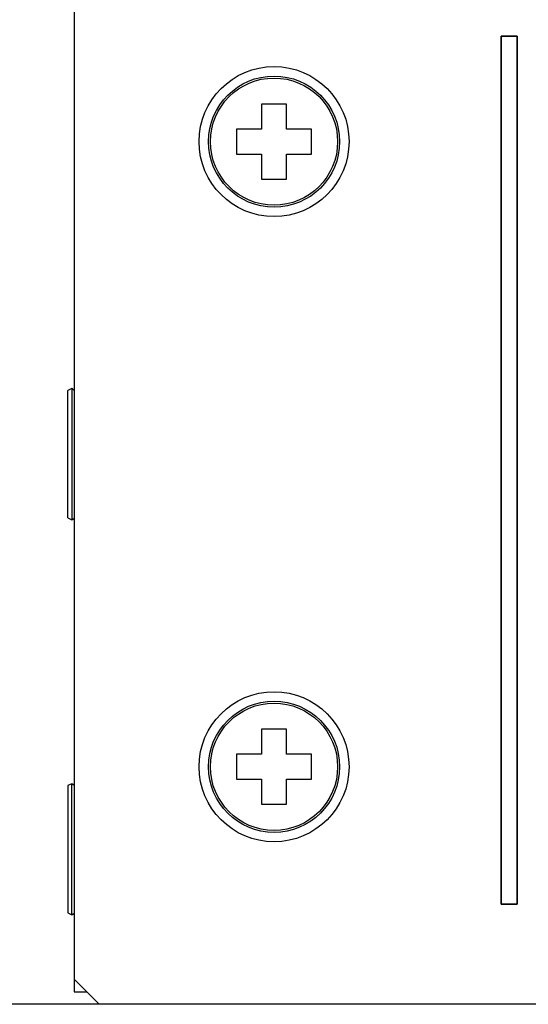
# Model space of a CAD drawing. Units: millimetres. Extents: x 5 to 821, y 20 to 574.
# Drawn here: x 82 to 103, y 452 to 491 of the extents above; entities that cross this region are included whole.
import ezdxf
from ezdxf.enums import TextEntityAlignment as Align

# ---------------------------------------------------------------- set-up
doc = ezdxf.new("R2010")
doc.units = ezdxf.units.MM
for name, color, linetype in [('00-3500-0101_TOP', 7, 'Continuous'), ('00-3501-0101_FRO', 7, 'Continuous'), ('CARGOL_DIN965_M3', 7, 'Continuous'), ('Default', 7, 'Continuous'), ('Seri', 7, 'Continuous')]:
    doc.layers.add(name, color=color, linetype=linetype)
doc.styles.add('SEACAD_Solid_Edge_ISO', font='txt')
doc.styles.add('SEACAD_Solid_Edge_ISOI', font='seisoi.ttf')
doc.dimstyles.new('UNE', dxfattribs={"dimtxt": 7, "dimasz": 7, "dimexe": 3.5, "dimexo": 0, "dimgap": 1.75, "dimtad": 1, "dimdec": 0, "dimtxsty": 'SEACAD_Solid_Edge_ISO', "dimblk1": '_SE_FILLED', "dimblk2": '_SE_FILLED', "dimsah": 1, "dimcen": 3.5, "dimadec": 0, "dimazin": 0, "dimtfac": 0.7, "dimtdec": 3, "dimtmove": 0, "dimatfit": 3, "dimfxl": 1, "dimarcsym": 0})

# ---------------------------------------------------------------- blocks, each defined once
blk = doc.blocks.new('SE')
at = {"layer": '00-3500-0101_TOP', "color": 7, "linetype": 'Continuous'}
for p, q in [((84.556, 452.55), (84.556, 452.05)), ((84.556, 452.05), (85.056, 452.05))]:
    blk.add_line(p, q, dxfattribs=at)
at = {"layer": '00-3501-0101_FRO', "color": 7, "linetype": 'Continuous'}
for p, q in [((84.556, 494.55), (84.556, 452.55)), ((84.556, 452.55), (85.556, 451.55)), ((518.556, 451.55), (85.556, 451.55))]:
    blk.add_line(p, q, dxfattribs=at)
for centre in [(92.556, 486.05), (92.556, 461.05)]:
    blk.add_circle(centre, 3, dxfattribs=at)
at = {"layer": 'CARGOL_DIN965_M3', "color": 7, "linetype": 'Continuous'}
for p, q in [((92.056, 487.55), (92.056, 486.55)), ((93.056, 487.55), (92.056, 487.55)), ((93.056, 486.55), (93.056, 487.55)), ((91.056, 486.55), (91.056, 485.55)), ((92.056, 486.55), (91.056, 486.55)), ((94.056, 486.55), (93.056, 486.55)), ((94.056, 485.55), (94.056, 486.55)), ((91.056, 485.55), (92.056, 485.55)), ((92.056, 485.55), (92.056, 484.55)), ((93.056, 485.55), (94.056, 485.55)), ((93.056, 484.55), (93.056, 485.55)), ((92.056, 484.55), (93.056, 484.55)), ((84.468, 476.172), (84.306, 476.094)), ((84.306, 471.006), (84.306, 476.094)), ((84.468, 476.172), (84.468, 470.927)), ((84.556, 476.103), (84.468, 476.172)), ((84.306, 471.006), (84.468, 470.927)), ((84.468, 470.927), (84.556, 470.996)), ((92.056, 462.55), (92.056, 461.55)), ((93.056, 462.55), (92.056, 462.55)), ((93.056, 461.55), (93.056, 462.55)), ((91.056, 461.55), (91.056, 460.55)), ((92.056, 461.55), (91.056, 461.55)), ((94.056, 461.55), (93.056, 461.55)), ((94.056, 460.55), (94.056, 461.55)), ((84.468, 460.372), (84.306, 460.294)), ((84.468, 455.127), (84.468, 460.372)), ((84.556, 460.303), (84.468, 460.372)), ((91.056, 460.55), (92.056, 460.55)), ((92.056, 460.55), (92.056, 459.55)), ((93.056, 460.55), (94.056, 460.55)), ((93.056, 459.55), (93.056, 460.55)), ((84.306, 460.294), (84.306, 455.206)), ((92.056, 459.55), (93.056, 459.55)), ((84.306, 455.206), (84.468, 455.127)), ((84.468, 455.127), (84.556, 455.196))]:
    blk.add_line(p, q, dxfattribs=at)
for centre, radius in [((92.556, 486.05), 2.623), ((92.556, 486.05), 2.544), ((92.556, 461.05), 2.623), ((92.556, 461.05), 2.544)]:
    blk.add_circle(centre, radius, dxfattribs=at)
blk = doc.blocks.new('DMBLK34')
at = {"layer": 'Default', "linetype": 'Continuous'}
for points in [[(91.556, 529.443), (84.556, 528.277), (91.556, 527.11)], [(512.443, 529.443), (512.443, 527.11), (519.443, 528.277)]]:
    blk.add_hatch(color=7, dxfattribs=at).paths.add_polyline_path(points)
at = {"layer": 'Default', "color": 7, "linetype": 'Continuous'}
for p, q in [((84.556, 494.55), (84.556, 531.777)), ((519.443, 470.927), (519.443, 531.777)), ((84.556, 528.277), (519.443, 528.277))]:
    blk.add_line(p, q, dxfattribs=at)
at = {"layer": 'Default', "color": 7, "linetype": 'Continuous', "style": 'SEACAD_Solid_Edge_ISOI'}
blk.add_text('435', height=7, dxfattribs=at).set_placement((295.636, 537.027), align=Align.TOP_LEFT)
blk = doc.blocks.new('_SE_FILLED')
at = {"color": 0}
blk.add_line((0, 0), (-1, 0), dxfattribs=at)
blk.add_solid([(0, 0), (-1, -0.1665), (-1, 0.1665), (0, 0)], dxfattribs=at)
blk = doc.blocks.new('DMBLK35')
at = {"layer": 'Default', "linetype": 'Continuous'}
for points in [[(45.564, 488.55), (47.898, 488.55), (46.731, 495.55)], [(45.564, 458.55), (46.731, 451.55), (47.898, 458.55)]]:
    blk.add_hatch(color=7, dxfattribs=at).paths.add_polyline_path(points)
at = {"layer": 'Default', "color": 7, "linetype": 'Continuous'}
for p, q in [((85.556, 495.55), (43.231, 495.55)), ((46.731, 495.55), (46.731, 451.55)), ((302.056, 451.55), (43.231, 451.55))]:
    blk.add_line(p, q, dxfattribs=at)
at = {"layer": 'Default', "color": 7, "linetype": 'Continuous', "style": 'SEACAD_Solid_Edge_ISOI'}
blk.add_text('44', height=7, rotation=90, dxfattribs=at).set_placement((37.981, 469.254), align=Align.TOP_LEFT)

msp = doc.modelspace()

# ---------------------------------------------------------------- linework, layer by layer
at = {"layer": 'Seri', "color": 7, "linetype": 'Continuous'}
msp.add_open_spline([(102.288, 455.559), (102.285, 455.559), (102.276, 455.559), (102.262, 455.559), (102.244, 455.559), (102.221, 455.559), (102.194, 455.559), (102.164, 455.559), (102.131, 455.559), (102.096, 455.559), (102.059, 455.559), (102.021, 455.559), (101.983, 455.559), (101.944, 455.559), (101.905, 455.559), (101.867, 455.559), (101.83, 455.559), (101.795, 455.559), (101.762, 455.559), (101.732, 455.559), (101.706, 455.559), (101.683, 455.559), (101.664, 455.559), (101.65, 455.559), (101.641, 455.559), (101.638, 455.559), (101.638, 455.721), (101.638, 456.19), (101.638, 456.938), (101.638, 457.94), (101.638, 459.169), (101.638, 460.597), (101.638, 462.199), (101.638, 463.947), (101.638, 465.815), (101.638, 467.776), (101.638, 469.804), (101.638, 471.872), (101.638, 473.954), (101.638, 476.022), (101.638, 478.05), (101.638, 480.011), (101.638, 481.88), (101.638, 483.628), (101.638, 485.229), (101.638, 486.658), (101.638, 487.886), (101.638, 488.888), (101.638, 489.636), (101.638, 490.105), (101.638, 490.267), (101.641, 490.267), (101.65, 490.267), (101.664, 490.267), (101.683, 490.267), (101.706, 490.267), (101.732, 490.267), (101.762, 490.267), (101.795, 490.267), (101.83, 490.267), (101.867, 490.267), (101.905, 490.267), (101.944, 490.267), (101.983, 490.267), (102.021, 490.267), (102.059, 490.267), (102.096, 490.267), (102.131, 490.267), (102.164, 490.267), (102.194, 490.267), (102.221, 490.267), (102.244, 490.267), (102.262, 490.267), (102.276, 490.267), (102.285, 490.267), (102.288, 490.267), (102.288, 490.105), (102.288, 489.636), (102.288, 488.888), (102.288, 487.886), (102.288, 486.658), (102.288, 485.229), (102.288, 483.628), (102.288, 481.88), (102.288, 480.011), (102.288, 478.05), (102.288, 476.022), (102.288, 473.954), (102.288, 471.872), (102.288, 469.804), (102.288, 467.776), (102.288, 465.815), (102.288, 463.947), (102.288, 462.199), (102.288, 460.597), (102.288, 459.169), (102.288, 457.94), (102.288, 456.938), (102.288, 456.19), (102.288, 455.721), (102.288, 455.559)], degree=1, knots=[0, 0, 0.000043, 0.000167, 0.000365, 0.000631, 0.000956, 0.001334, 0.001758, 0.002221, 0.002716, 0.003235, 0.003773, 0.00432, 0.004871, 0.005419, 0.005956, 0.006476, 0.00697, 0.007433, 0.007857, 0.008236, 0.008561, 0.008826, 0.009025, 0.009149, 0.009192, 0.011485, 0.018113, 0.028698, 0.042865, 0.060236, 0.080433, 0.103081, 0.127802, 0.15422, 0.181956, 0.210635, 0.239879, 0.269312, 0.298557, 0.327235, 0.354972, 0.381389, 0.40611, 0.428758, 0.448956, 0.466327, 0.480493, 0.491079, 0.497707, 0.5, 0.500043, 0.500167, 0.500365, 0.500631, 0.500956, 0.501334, 0.501758, 0.502221, 0.502716, 0.503235, 0.503773, 0.50432, 0.504871, 0.505419, 0.505956, 0.506476, 0.50697, 0.507433, 0.507857, 0.508236, 0.508561, 0.508826, 0.509025, 0.509149, 0.509192, 0.511485, 0.518113, 0.528698, 0.542865, 0.560236, 0.580433, 0.603081, 0.627802, 0.65422, 0.681956, 0.710635, 0.739879, 0.769312, 0.798557, 0.827235, 0.854972, 0.881389, 0.90611, 0.928758, 0.948956, 0.966327, 0.980493, 0.991079, 0.997707, 1, 1], dxfattribs=at)
for points in [[(101.638, 455.559), (101.638, 455.559), (101.638, 490.267), (101.638, 490.267)], [(101.638, 490.267), (101.638, 490.267), (102.288, 490.267), (102.288, 490.267)], [(102.288, 490.267), (102.288, 490.267), (102.288, 455.559), (102.288, 455.559)], [(102.288, 455.559), (102.288, 455.559), (101.638, 455.559), (101.638, 455.559)]]:
    msp.add_open_spline(points, degree=3, dxfattribs=at)

# ---------------------------------------------------------------- block references
at = {"layer": 'Default'}
msp.add_blockref('SE', (0, 0), dxfattribs=at)

# ---------------------------------------------------------------- dimensions: what is measured, and where the dimension line sits
at = {"layer": 'Default', "color": 7, "linetype": 'Continuous'}
dim = msp.add_linear_dim(base=(519.444, 528.277), p1=(84.556, 452.55), p2=(519.444, 470.927), text='\\A1;<>', dimstyle='UNE', dxfattribs=at)
dim.commit()
dim.dimension.update_dxf_attribs({"geometry": 'DMBLK34', "text_midpoint": (302, 528.277), "dimtype": 160})
dim = msp.add_linear_dim(base=(46.731, 451.55), p1=(518.556, 495.55), p2=(302.056, 451.55), angle=90, text='\\A1;<>', dimstyle='UNE', override={"dimdec": 2}, dxfattribs=at)
dim.commit()
dim.dimension.update_dxf_attribs({"geometry": 'DMBLK35', "text_midpoint": (46.731, 473.55), "dimtype": 160})

doc.saveas('drawing.dxf')
